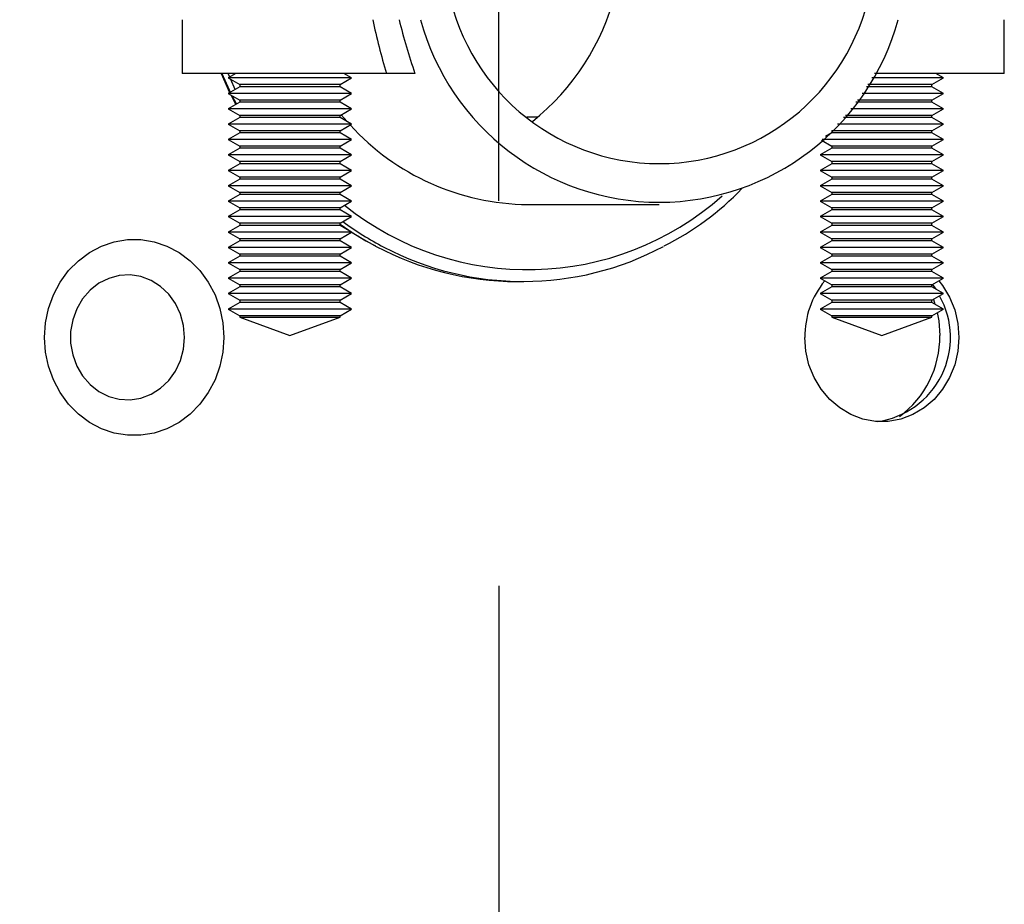
# Model space of a CAD drawing. Extents: x 1 to 113, y 1 to 88.
# Drawn here: x 98 to 99, y 9 to 11 of the extents above; entities that cross this region are included whole.
import ezdxf

# ---------------------------------------------------------------- set-up
doc = ezdxf.new("R2010")
doc.units = 0
doc.header["$MEASUREMENT"] = 0
doc.header["$PDSIZE"] = -1
doc.linetypes.add('SLD-SOLID', pattern=[0])
doc.layers.get('0').update_dxf_attribs({"linetype": 'CONTINUOUS'})
doc.layers.get('DEFPOINTS').update_dxf_attribs({"linetype": 'CONTINUOUS'})
doc.layers.add('DIM', color=100, linetype='SLD-SOLID')
doc.styles.add('SLDTEXTSTYLE0', font='TXT', dxfattribs={"width": 0.75})
doc.dimstyles.new('ARCH_SALES_DRAWING', dxfattribs={"dimtxt": 1, "dimasz": 0.75, "dimexe": 1, "dimexo": 0.5, "dimgap": 0.25, "dimtad": 0, "dimtih": 1, "dimtoh": 1, "dimdec": 4, "dimzin": 12, "dimtxsty": 'SLDTEXTSTYLE0', "dimsah": 1, "dimcen": 0.09, "dimclrd": 256, "dimclre": 256, "dimclrt": 256, "dimazin": 3, "dimtfac": 1, "dimtdec": 3, "dimtofl": 0, "dimtmove": 0, "dimatfit": 3, "dimtolj": 1, "dimtzin": 12})

# ---------------------------------------------------------------- blocks, each defined once
blk = doc.blocks.new('_D_18')
at = {"layer": 'DEFPOINTS', "color": 0}
for p in [(98.5135, 10.3592), (93.432, 8.4792), (98.5135, 5.4162)]:
    blk.add_point(p, dxfattribs=at)
at = {"layer": 'DIM'}
for p, q in [((98.5135, 9.8592), (98.5135, 4.4162)), ((93.432, 7.9792), (93.432, 4.4162)), ((94.182, 5.4162), (94.5977, 5.4162)), ((97.7635, 5.4162), (97.3477, 5.4162))]:
    blk.add_line(p, q, dxfattribs=at)
for points in [[(94.182, 5.5412), (94.182, 5.2912), (93.432, 5.4162)], [(97.7635, 5.2912), (97.7635, 5.5412), (98.5135, 5.4162)]]:
    blk.add_solid(points, dxfattribs=at)
at = {"layer": 'DIM', "insert": (95.9727, 5.4162), "char_height": 1, "attachment_point": 5, "style": 'SLDTEXTSTYLE0'}
blk.add_mtext('\\A1;5{\\H1.000000x;\\S1/16;}"', dxfattribs=at)

msp = doc.modelspace()

# ---------------------------------------------------------------- linework, layer by layer
at = {"color": 7, "linetype": 'SLD-SOLID'}
for p, q in [((98.10247, 10.59449), (98.10247, 10.52449)), ((99.16994, 10.52449), (99.16994, 10.59449)), ((98.36783, 10.52449), (98.10247, 10.52449)), ((98.15324, 10.52449), (98.1642, 10.4998)), ((98.17232, 10.52449), (98.16247, 10.5188)), ((98.32247, 10.5188), (98.31262, 10.52449)), ((98.40479, 10.52449), (98.36783, 10.52449)), ((99.16994, 10.52449), (99.00137, 10.52449)), ((99.09086, 10.5188), (99.08101, 10.52449)), ((98.16247, 10.5188), (98.17747, 10.51014)), ((98.27501, 10.5188), (98.16247, 10.5188)), ((98.17747, 10.51014), (98.17747, 10.50746)), ((98.26891, 10.51014), (98.17747, 10.51014)), ((98.30747, 10.51014), (98.26891, 10.51014)), ((98.32247, 10.5188), (98.27501, 10.5188)), ((98.30747, 10.51014), (98.32247, 10.5188)), ((98.30747, 10.50746), (98.30747, 10.51014)), ((99.0373, 10.51014), (98.99279, 10.51014)), ((99.0434, 10.5188), (98.99807, 10.5188)), ((99.07586, 10.51014), (99.0373, 10.51014)), ((99.09086, 10.5188), (99.0434, 10.5188)), ((99.07586, 10.51014), (99.09086, 10.5188)), ((99.07586, 10.50746), (99.07586, 10.51014)), ((98.17747, 10.50746), (98.16247, 10.4988)), ((98.16247, 10.4988), (98.17747, 10.49014)), ((98.27501, 10.4988), (98.16247, 10.4988)), ((98.16558, 10.497), (98.17226, 10.48445)), ((98.26891, 10.50746), (98.17747, 10.50746)), ((98.30747, 10.50746), (98.26891, 10.50746)), ((98.32247, 10.4988), (98.27501, 10.4988)), ((98.32247, 10.4988), (98.30747, 10.50746)), ((98.30747, 10.49014), (98.32247, 10.4988)), ((99.0434, 10.4988), (98.98534, 10.4988)), ((99.0373, 10.50746), (98.99108, 10.50746)), ((99.07586, 10.50746), (99.0373, 10.50746)), ((99.09086, 10.4988), (99.0434, 10.4988)), ((99.09086, 10.4988), (99.07586, 10.50746)), ((99.07586, 10.49014), (99.09086, 10.4988)), ((98.17747, 10.48746), (98.16247, 10.4788)), ((98.17747, 10.49014), (98.17747, 10.48746)), ((98.26891, 10.49014), (98.17747, 10.49014)), ((98.26891, 10.48746), (98.17747, 10.48746)), ((98.30747, 10.49014), (98.26891, 10.49014)), ((98.30747, 10.48746), (98.26891, 10.48746)), ((98.30747, 10.48746), (98.30747, 10.49014)), ((98.32247, 10.4788), (98.30747, 10.48746)), ((99.0373, 10.48746), (98.97726, 10.48746)), ((99.0373, 10.49014), (98.97923, 10.49014)), ((99.07586, 10.49014), (99.0373, 10.49014)), ((99.07586, 10.48746), (99.0373, 10.48746)), ((99.07586, 10.48746), (99.07586, 10.49014)), ((99.09086, 10.4788), (99.07586, 10.48746)), ((98.16247, 10.4788), (98.17747, 10.47014)), ((98.27501, 10.4788), (98.16247, 10.4788)), ((98.17747, 10.47014), (98.17747, 10.46746)), ((98.26891, 10.47014), (98.17747, 10.47014)), ((98.30747, 10.47014), (98.26891, 10.47014)), ((98.32247, 10.4788), (98.27501, 10.4788)), ((98.30747, 10.47014), (98.32247, 10.4788)), ((98.30747, 10.46746), (98.30747, 10.47014)), ((98.30896, 10.471), (98.31661, 10.46218)), ((99.0373, 10.47014), (98.96355, 10.47014)), ((99.0434, 10.4788), (98.97062, 10.4788)), ((99.07586, 10.47014), (99.0373, 10.47014)), ((99.09086, 10.4788), (99.0434, 10.4788)), ((99.07586, 10.47014), (99.09086, 10.4788)), ((99.07586, 10.46746), (99.07586, 10.47014)), ((98.17747, 10.46746), (98.16247, 10.4588)), ((98.16247, 10.4588), (98.17747, 10.45014)), ((98.27501, 10.4588), (98.16247, 10.4588)), ((98.26891, 10.46746), (98.17747, 10.46746)), ((98.30747, 10.46746), (98.26891, 10.46746)), ((98.32247, 10.4588), (98.27501, 10.4588)), ((98.32247, 10.4588), (98.30747, 10.46746)), ((98.30747, 10.45014), (98.32247, 10.4588)), ((99.0434, 10.4588), (98.95354, 10.4588)), ((99.0373, 10.46746), (98.96126, 10.46746)), ((99.07586, 10.46746), (99.0373, 10.46746)), ((99.09086, 10.4588), (99.0434, 10.4588)), ((99.09086, 10.4588), (99.07586, 10.46746)), ((99.07586, 10.45014), (99.09086, 10.4588)), ((98.17747, 10.44746), (98.16247, 10.4388)), ((98.17747, 10.45014), (98.17747, 10.44746)), ((98.26891, 10.45014), (98.17747, 10.45014)), ((98.26891, 10.44746), (98.17747, 10.44746)), ((98.30747, 10.45014), (98.26891, 10.45014)), ((98.30747, 10.44746), (98.26891, 10.44746)), ((98.30747, 10.44746), (98.30747, 10.45014)), ((98.32247, 10.4388), (98.30747, 10.44746)), ((98.94586, 10.44746), (98.93781, 10.44281)), ((98.94549, 10.45035), (98.94586, 10.45014)), ((98.94586, 10.45014), (98.94586, 10.44746)), ((99.0373, 10.45014), (98.94586, 10.45014)), ((99.0373, 10.44746), (98.94586, 10.44746)), ((99.07586, 10.45014), (99.0373, 10.45014)), ((99.07586, 10.44746), (99.0373, 10.44746)), ((99.07586, 10.44746), (99.07586, 10.45014)), ((99.09086, 10.4388), (99.07586, 10.44746)), ((98.16247, 10.4388), (98.17747, 10.43014)), ((98.27501, 10.4388), (98.16247, 10.4388)), ((98.32247, 10.4388), (98.27501, 10.4388)), ((98.30747, 10.43014), (98.32247, 10.4388)), ((98.93249, 10.43786), (98.94586, 10.43014)), ((99.0434, 10.4388), (98.93352, 10.4388)), ((99.09086, 10.4388), (99.0434, 10.4388)), ((99.07586, 10.43014), (99.09086, 10.4388)), ((98.17747, 10.42746), (98.16247, 10.4188)), ((98.16247, 10.4188), (98.17747, 10.41014)), ((98.27501, 10.4188), (98.16247, 10.4188)), ((98.17747, 10.43014), (98.17747, 10.42746)), ((98.26891, 10.43014), (98.17747, 10.43014)), ((98.26891, 10.42746), (98.17747, 10.42746)), ((98.30747, 10.43014), (98.26891, 10.43014)), ((98.30747, 10.42746), (98.26891, 10.42746)), ((98.32247, 10.4188), (98.27501, 10.4188)), ((98.30747, 10.42746), (98.30747, 10.43014)), ((98.32247, 10.4188), (98.30747, 10.42746)), ((98.30747, 10.41014), (98.32247, 10.4188)), ((98.94586, 10.42746), (98.93086, 10.4188)), ((98.93086, 10.4188), (98.94586, 10.41014)), ((99.0434, 10.4188), (98.93086, 10.4188)), ((98.94586, 10.43014), (98.94586, 10.42746)), ((99.0373, 10.43014), (98.94586, 10.43014)), ((99.0373, 10.42746), (98.94586, 10.42746)), ((99.07586, 10.43014), (99.0373, 10.43014)), ((99.07586, 10.42746), (99.0373, 10.42746)), ((99.09086, 10.4188), (99.0434, 10.4188)), ((99.07586, 10.42746), (99.07586, 10.43014)), ((99.09086, 10.4188), (99.07586, 10.42746)), ((99.07586, 10.41014), (99.09086, 10.4188)), ((98.17747, 10.40746), (98.16247, 10.3988)), ((98.17747, 10.41014), (98.17747, 10.40746)), ((98.26891, 10.41014), (98.17747, 10.41014)), ((98.26891, 10.40746), (98.17747, 10.40746)), ((98.30747, 10.41014), (98.26891, 10.41014)), ((98.30747, 10.40746), (98.26891, 10.40746)), ((98.30747, 10.40746), (98.30747, 10.41014)), ((98.32247, 10.3988), (98.30747, 10.40746)), ((98.94586, 10.40746), (98.93086, 10.3988)), ((98.94586, 10.41014), (98.94586, 10.40746)), ((99.0373, 10.41014), (98.94586, 10.41014)), ((99.0373, 10.40746), (98.94586, 10.40746)), ((99.07586, 10.41014), (99.0373, 10.41014)), ((99.07586, 10.40746), (99.0373, 10.40746)), ((99.07586, 10.40746), (99.07586, 10.41014)), ((99.09086, 10.3988), (99.07586, 10.40746)), ((98.16247, 10.3988), (98.17747, 10.39014)), ((98.27501, 10.3988), (98.16247, 10.3988)), ((98.32247, 10.3988), (98.27501, 10.3988)), ((98.30747, 10.39014), (98.32247, 10.3988)), ((98.93086, 10.3988), (98.94586, 10.39014)), ((99.0434, 10.3988), (98.93086, 10.3988)), ((99.09086, 10.3988), (99.0434, 10.3988)), ((99.07586, 10.39014), (99.09086, 10.3988)), ((98.17747, 10.38746), (98.16247, 10.3788)), ((98.17747, 10.39014), (98.17747, 10.38746)), ((98.26891, 10.39014), (98.17747, 10.39014)), ((98.26891, 10.38746), (98.17747, 10.38746)), ((98.30747, 10.39014), (98.26891, 10.39014)), ((98.30747, 10.38746), (98.26891, 10.38746)), ((98.30747, 10.38746), (98.30747, 10.39014)), ((98.32247, 10.3788), (98.30747, 10.38746)), ((98.94586, 10.38746), (98.93086, 10.3788)), ((98.94586, 10.39014), (98.94586, 10.38746)), ((99.0373, 10.39014), (98.94586, 10.39014)), ((99.0373, 10.38746), (98.94586, 10.38746)), ((99.07586, 10.39014), (99.0373, 10.39014)), ((99.07586, 10.38746), (99.0373, 10.38746)), ((99.07586, 10.38746), (99.07586, 10.39014)), ((99.09086, 10.3788), (99.07586, 10.38746)), ((98.16247, 10.3788), (98.17747, 10.37014)), ((98.27501, 10.3788), (98.16247, 10.3788)), ((98.17747, 10.36746), (98.16247, 10.3588)), ((98.17747, 10.37014), (98.17747, 10.36746)), ((98.26891, 10.37014), (98.17747, 10.37014)), ((98.26891, 10.36746), (98.17747, 10.36746)), ((98.30747, 10.37014), (98.26891, 10.37014)), ((98.30747, 10.36746), (98.26891, 10.36746)), ((98.32247, 10.3788), (98.27501, 10.3788)), ((98.30747, 10.37014), (98.32247, 10.3788)), ((98.30747, 10.36746), (98.30747, 10.37014)), ((98.32247, 10.3588), (98.30747, 10.36746)), ((98.93086, 10.3788), (98.94586, 10.37014)), ((99.0434, 10.3788), (98.93086, 10.3788)), ((98.94586, 10.36746), (98.93086, 10.3588)), ((98.94586, 10.37014), (98.94586, 10.36746)), ((99.0373, 10.37014), (98.94586, 10.37014)), ((99.0373, 10.36746), (98.94586, 10.36746)), ((99.07586, 10.37014), (99.0373, 10.37014)), ((99.07586, 10.36746), (99.0373, 10.36746)), ((99.09086, 10.3788), (99.0434, 10.3788)), ((99.07586, 10.37014), (99.09086, 10.3788)), ((99.07586, 10.36746), (99.07586, 10.37014)), ((99.09086, 10.3588), (99.07586, 10.36746)), ((98.16247, 10.3588), (98.17747, 10.35014)), ((98.27501, 10.3588), (98.16247, 10.3588)), ((98.32247, 10.3588), (98.27501, 10.3588)), ((98.30747, 10.35014), (98.32247, 10.3588)), ((98.93086, 10.3588), (98.94586, 10.35014)), ((99.0434, 10.3588), (98.93086, 10.3588)), ((99.09086, 10.3588), (99.0434, 10.3588)), ((99.07586, 10.35014), (99.09086, 10.3588)), ((98.17747, 10.34746), (98.16247, 10.3388)), ((98.17747, 10.35014), (98.17747, 10.34746)), ((98.26891, 10.35014), (98.17747, 10.35014)), ((98.26891, 10.34746), (98.17747, 10.34746)), ((98.30747, 10.35014), (98.26891, 10.35014)), ((98.30747, 10.34746), (98.26891, 10.34746)), ((98.30747, 10.34746), (98.30747, 10.35014)), ((98.32247, 10.3388), (98.30747, 10.34746)), ((98.5512, 10.35449), (98.72203, 10.35449)), ((98.94586, 10.34746), (98.93086, 10.3388)), ((98.94586, 10.35014), (98.94586, 10.34746)), ((99.0373, 10.35014), (98.94586, 10.35014)), ((99.0373, 10.34746), (98.94586, 10.34746)), ((99.07586, 10.35014), (99.0373, 10.35014)), ((99.07586, 10.34746), (99.0373, 10.34746)), ((99.07586, 10.34746), (99.07586, 10.35014)), ((99.09086, 10.3388), (99.07586, 10.34746)), ((98.16247, 10.3388), (98.17747, 10.33014)), ((98.27501, 10.3388), (98.16247, 10.3388)), ((98.17747, 10.33014), (98.17747, 10.32746)), ((98.26891, 10.33014), (98.17747, 10.33014)), ((98.30747, 10.33014), (98.26891, 10.33014)), ((98.32247, 10.3388), (98.27501, 10.3388)), ((98.30747, 10.33014), (98.32247, 10.3388)), ((98.30747, 10.32746), (98.30747, 10.33014)), ((98.93086, 10.3388), (98.94586, 10.33014)), ((99.0434, 10.3388), (98.93086, 10.3388)), ((98.94586, 10.33014), (98.94586, 10.32746)), ((99.0373, 10.33014), (98.94586, 10.33014)), ((99.07586, 10.33014), (99.0373, 10.33014)), ((99.09086, 10.3388), (99.0434, 10.3388)), ((99.07586, 10.33014), (99.09086, 10.3388)), ((99.07586, 10.32746), (99.07586, 10.33014)), ((98.17747, 10.32746), (98.16247, 10.3188)), ((98.16247, 10.3188), (98.17747, 10.31014)), ((98.27501, 10.3188), (98.16247, 10.3188)), ((98.26891, 10.32746), (98.17747, 10.32746)), ((98.30747, 10.32746), (98.26891, 10.32746)), ((98.32247, 10.3188), (98.27501, 10.3188)), ((98.32247, 10.3188), (98.30747, 10.32746)), ((98.30747, 10.31014), (98.32247, 10.3188)), ((98.94586, 10.32746), (98.93086, 10.3188)), ((98.93086, 10.3188), (98.94586, 10.31014)), ((99.0434, 10.3188), (98.93086, 10.3188)), ((99.0373, 10.32746), (98.94586, 10.32746)), ((99.07586, 10.32746), (99.0373, 10.32746)), ((99.09086, 10.3188), (99.0434, 10.3188)), ((99.09086, 10.3188), (99.07586, 10.32746)), ((99.07586, 10.31014), (99.09086, 10.3188)), ((98.17747, 10.30746), (98.16247, 10.2988)), ((98.17747, 10.31014), (98.17747, 10.30746)), ((98.26891, 10.31014), (98.17747, 10.31014)), ((98.26891, 10.30746), (98.17747, 10.30746)), ((98.30747, 10.31014), (98.26891, 10.31014)), ((98.30747, 10.30746), (98.26891, 10.30746)), ((98.30747, 10.30746), (98.30747, 10.31014)), ((98.32247, 10.2988), (98.30747, 10.30746)), ((98.94586, 10.30746), (98.93086, 10.2988)), ((98.94586, 10.31014), (98.94586, 10.30746)), ((99.0373, 10.31014), (98.94586, 10.31014)), ((99.0373, 10.30746), (98.94586, 10.30746)), ((99.07586, 10.31014), (99.0373, 10.31014)), ((99.07586, 10.30746), (99.0373, 10.30746)), ((99.07586, 10.30746), (99.07586, 10.31014)), ((99.09086, 10.2988), (99.07586, 10.30746)), ((98.16247, 10.2988), (98.17747, 10.29014)), ((98.27501, 10.2988), (98.16247, 10.2988)), ((98.32247, 10.2988), (98.27501, 10.2988)), ((98.30747, 10.29014), (98.32247, 10.2988)), ((98.93086, 10.2988), (98.94586, 10.29014)), ((99.0434, 10.2988), (98.93086, 10.2988)), ((99.09086, 10.2988), (99.0434, 10.2988)), ((99.07586, 10.29014), (99.09086, 10.2988)), ((98.17747, 10.28746), (98.16247, 10.2788)), ((98.16247, 10.2788), (98.17747, 10.27014)), ((98.27501, 10.2788), (98.16247, 10.2788)), ((98.17747, 10.29014), (98.17747, 10.28746)), ((98.26891, 10.29014), (98.17747, 10.29014)), ((98.26891, 10.28746), (98.17747, 10.28746)), ((98.30747, 10.29014), (98.26891, 10.29014)), ((98.30747, 10.28746), (98.26891, 10.28746)), ((98.32247, 10.2788), (98.27501, 10.2788)), ((98.30747, 10.28746), (98.30747, 10.29014)), ((98.32247, 10.2788), (98.30747, 10.28746)), ((98.30747, 10.27014), (98.32247, 10.2788)), ((98.94586, 10.28746), (98.93086, 10.2788)), ((98.93086, 10.2788), (98.94586, 10.27014)), ((99.0434, 10.2788), (98.93086, 10.2788)), ((98.94586, 10.29014), (98.94586, 10.28746)), ((99.0373, 10.29014), (98.94586, 10.29014)), ((99.0373, 10.28746), (98.94586, 10.28746)), ((99.07586, 10.29014), (99.0373, 10.29014)), ((99.07586, 10.28746), (99.0373, 10.28746)), ((99.09086, 10.2788), (99.0434, 10.2788)), ((99.07586, 10.28746), (99.07586, 10.29014)), ((99.09086, 10.2788), (99.07586, 10.28746)), ((99.07586, 10.27014), (99.09086, 10.2788)), ((98.17747, 10.26746), (98.16247, 10.2588)), ((98.17747, 10.27014), (98.17747, 10.26746)), ((98.26891, 10.27014), (98.17747, 10.27014)), ((98.26891, 10.26746), (98.17747, 10.26746)), ((98.30747, 10.27014), (98.26891, 10.27014)), ((98.30747, 10.26746), (98.26891, 10.26746)), ((98.30747, 10.26746), (98.30747, 10.27014)), ((98.32247, 10.2588), (98.30747, 10.26746)), ((98.94586, 10.26746), (98.93086, 10.2588)), ((98.94586, 10.27014), (98.94586, 10.26746)), ((99.0373, 10.27014), (98.94586, 10.27014)), ((99.0373, 10.26746), (98.94586, 10.26746)), ((99.07586, 10.27014), (99.0373, 10.27014)), ((99.07586, 10.26746), (99.0373, 10.26746)), ((99.07586, 10.26746), (99.07586, 10.27014)), ((99.09086, 10.2588), (99.07586, 10.26746)), ((98.16247, 10.2588), (98.17747, 10.25014)), ((98.27501, 10.2588), (98.16247, 10.2588)), ((98.32247, 10.2588), (98.27501, 10.2588)), ((98.30747, 10.25014), (98.32247, 10.2588)), ((98.53696, 10.25449), (98.5451, 10.25449)), ((98.93086, 10.2588), (98.94586, 10.25014)), ((99.0434, 10.2588), (98.93086, 10.2588)), ((99.09086, 10.2588), (99.0434, 10.2588)), ((99.07586, 10.25014), (99.09086, 10.2588)), ((98.17747, 10.24746), (98.16247, 10.2388)), ((98.17747, 10.25014), (98.17747, 10.24746)), ((98.26891, 10.25014), (98.17747, 10.25014)), ((98.26891, 10.24746), (98.17747, 10.24746)), ((98.30747, 10.25014), (98.26891, 10.25014)), ((98.30747, 10.24746), (98.26891, 10.24746)), ((98.30747, 10.24746), (98.30747, 10.25014)), ((98.32247, 10.2388), (98.30747, 10.24746)), ((98.94586, 10.24746), (98.93086, 10.2388)), ((98.94586, 10.25014), (98.94586, 10.24746)), ((99.0373, 10.25014), (98.94586, 10.25014)), ((99.0373, 10.24746), (98.94586, 10.24746)), ((99.07586, 10.25014), (99.0373, 10.25014)), ((99.07586, 10.24746), (99.0373, 10.24746)), ((99.07586, 10.24746), (99.07586, 10.25014)), ((99.09086, 10.2388), (99.07586, 10.24746)), ((98.16247, 10.2388), (98.17747, 10.23014)), ((98.27501, 10.2388), (98.16247, 10.2388)), ((98.17747, 10.22746), (98.16247, 10.2188)), ((98.17747, 10.23014), (98.17747, 10.22746)), ((98.26891, 10.23014), (98.17747, 10.23014)), ((98.26891, 10.22746), (98.17747, 10.22746)), ((98.30747, 10.23014), (98.26891, 10.23014)), ((98.30747, 10.22746), (98.26891, 10.22746)), ((98.32247, 10.2388), (98.27501, 10.2388)), ((98.30747, 10.23014), (98.32247, 10.2388)), ((98.30747, 10.22746), (98.30747, 10.23014)), ((98.32247, 10.2188), (98.30747, 10.22746)), ((98.93086, 10.2388), (98.94586, 10.23014)), ((99.0434, 10.2388), (98.93086, 10.2388)), ((98.94586, 10.22746), (98.93086, 10.2188)), ((98.94586, 10.23014), (98.94586, 10.22746)), ((99.0373, 10.23014), (98.94586, 10.23014)), ((99.0373, 10.22746), (98.94586, 10.22746)), ((99.07586, 10.23014), (99.0373, 10.23014)), ((99.07586, 10.22746), (99.0373, 10.22746)), ((99.09086, 10.2388), (99.0434, 10.2388)), ((99.07586, 10.23014), (99.09086, 10.2388)), ((99.07586, 10.22746), (99.07586, 10.23014)), ((99.09086, 10.2188), (99.07586, 10.22746)), ((99.07782, 10.23127), (99.07992, 10.22511)), ((98.16247, 10.2188), (98.17747, 10.21014)), ((98.27501, 10.2188), (98.16247, 10.2188)), ((98.32247, 10.2188), (98.27501, 10.2188)), ((98.30747, 10.21014), (98.32247, 10.2188)), ((98.93086, 10.2188), (98.94586, 10.21014)), ((99.0434, 10.2188), (98.93086, 10.2188)), ((99.09086, 10.2188), (99.0434, 10.2188)), ((99.07586, 10.21014), (99.09086, 10.2188)), ((98.17747, 10.21014), (98.17747, 10.20815)), ((98.26891, 10.21014), (98.17747, 10.21014)), ((98.17747, 10.20815), (98.24247, 10.18449)), ((98.17747, 10.20815), (98.30747, 10.20815)), ((98.24247, 10.18449), (98.30747, 10.20815)), ((98.30747, 10.21014), (98.26891, 10.21014)), ((98.30747, 10.20815), (98.30747, 10.21014)), ((98.94586, 10.21014), (98.94586, 10.20815)), ((99.0373, 10.21014), (98.94586, 10.21014)), ((98.94586, 10.20815), (99.01086, 10.18449)), ((98.94586, 10.20815), (99.07586, 10.20815)), ((99.01086, 10.18449), (99.07586, 10.20815)), ((99.07586, 10.21014), (99.0373, 10.21014)), ((99.07586, 10.20815), (99.07586, 10.21014))]:
    msp.add_line(p, q, dxfattribs=at)
at = {"color": 8, "linetype": 'SLD-SOLID'}
for p, q in [((98.16433, 10.51987), (98.16239, 10.52449)), ((98.17145, 10.50398), (98.16556, 10.51701)), ((98.1671, 10.49613), (98.17287, 10.4848)), ((98.55, 10.46824), (98.5646, 10.46824))]:
    msp.add_line(p, q, dxfattribs=at)
at = {"color": 8, "linetype": 'SLD-SOLID', "flags": 128}
msp.add_lwpolyline([(98.15425, 10.52449), (98.16368, 10.50321), (98.16507, 10.5003)], dxfattribs=at)
at = {"color": 7, "linetype": 'SLD-SOLID', "flags": 128}
for points in [[(98.30747, 10.3289), (98.31363, 10.32434), (98.31805, 10.32157)], [(98.32179, 10.31923), (98.34097, 10.30722), (98.35355, 10.30065)], [(98.1567, 10.18199), (98.1554, 10.163), (98.15153, 10.14444), (98.14517, 10.12672), (98.13648, 10.11023), (98.12563, 10.09535), (98.11288, 10.0824), (98.09851, 10.07167), (98.08284, 10.06341), (98.06622, 10.0578), (98.04903, 10.05497), (98.03164, 10.05497), (98.01444, 10.0578), (97.99782, 10.06341), (97.98215, 10.07167), (97.96778, 10.0824), (97.95503, 10.09535), (97.94419, 10.11023), (97.93549, 10.12672), (97.92914, 10.14444), (97.92527, 10.163), (97.92397, 10.18199), (97.92527, 10.20097), (97.92914, 10.21953), (97.93549, 10.23725), (97.94419, 10.25374), (97.95503, 10.26863), (97.96778, 10.28157), (97.98215, 10.2923), (97.99782, 10.30056), (98.01444, 10.30617), (98.03164, 10.30901), (98.04903, 10.30901), (98.06622, 10.30617), (98.08284, 10.30056), (98.09851, 10.2923), (98.11288, 10.28157), (98.12563, 10.26863), (98.13648, 10.25374), (98.14517, 10.23725), (98.15153, 10.21953), (98.1554, 10.20097), (98.1567, 10.18199)], [(98.10557, 10.18199), (98.10423, 10.19734), (98.10026, 10.21214), (98.09381, 10.22584), (98.0851, 10.23796), (98.07445, 10.24806), (98.06225, 10.25577), (98.04894, 10.26082), (98.03499, 10.26301), (98.02092, 10.26228), (98.00723, 10.25864), (97.99442, 10.25224), (97.98294, 10.24329), (97.97322, 10.23213), (97.9656, 10.21916), (97.96037, 10.20484), (97.9577, 10.1897), (97.9577, 10.17428), (97.96037, 10.15913), (97.9656, 10.14482), (97.97322, 10.13184), (97.98294, 10.12068), (97.99442, 10.11174), (98.00723, 10.10533), (98.02092, 10.1017), (98.03499, 10.10096), (98.04894, 10.10316), (98.06225, 10.1082), (98.07445, 10.11591), (98.0851, 10.12601), (98.09381, 10.13813), (98.10026, 10.15184), (98.10423, 10.16664), (98.10557, 10.18199)], [(99.08512, 10.25549), (99.08991, 10.24924), (99.09895, 10.2341), (99.10559, 10.21754), (99.10964, 10.20001), (99.11101, 10.18199), (99.10964, 10.16396), (99.10559, 10.14643), (99.09895, 10.12987), (99.08991, 10.11473), (99.07872, 10.10143), (99.06569, 10.09032), (99.05116, 10.08171), (99.03553, 10.07584), (99.01923, 10.07286), (99.00271, 10.07286), (98.98642, 10.07584), (98.97079, 10.08171), (98.95626, 10.09032), (98.94322, 10.10143), (98.93203, 10.11473), (98.923, 10.12987), (98.91636, 10.14643), (98.9123, 10.16396), (98.91094, 10.18199), (98.91094, 10.18199)], [(99.07671, 10.25063), (99.07771, 10.24924), (99.08085, 10.24458)], [(99.08285, 10.21418), (99.08478, 10.20357), (99.08612, 10.18449)]]:
    msp.add_lwpolyline(points, dxfattribs=at)
at = {"color": 7, "linetype": 'SLD-SOLID'}
for centre, radius, start, end in [((98.72203, 10.68677), 0.27911, 188.71273, 351.28727), ((98.3636, 10.70525), 0.31069, 308.56766, 345.87552), ((99.19713, 10.77412), 0.86606, 191.97095, 196.75273), ((99.24682, 10.81141), 0.88957, 194.11376, 198.81649), ((98.72203, 10.67872), 0.3213, 195.19784, 344.80216), ((98.55422, 10.67023), 0.31576, 222.29264, 269.45078), ((98.55966, 10.63455), 0.37415, 296.81711, 316.11151), ((98.5377, 10.6451), 0.39061, 242.02948, 269.89231), ((98.5451, 10.64285), 0.38828, 242.25079, 298.02104), ((99.02586, 10.18282), 0.11492, 140.84028, 180.41775), ((98.99007, 10.18172), 0.11003, 277.73249, 29.49591), ((98.95894, 10.18226), 0.1272, 306.04095, 1.0012)]:
    msp.add_arc(centre, radius, start, end, dxfattribs=at)
at = {"color": 8, "linetype": 'SLD-SOLID'}
for centre, radius, start, end in [((98.55134, 10.65007), 0.38017, 231.25319, 311.60132), ((98.54652, 10.66381), 0.41128, 234.46284, 242.16732), ((98.55478, 10.66406), 0.41155, 233.71627, 242.43389)]:
    msp.add_arc(centre, radius, start, end, dxfattribs=at)
at = {"layer": 'DIM'}
msp.add_line((98.51345, 12.06926), (98.51345, 10.35921), dxfattribs=at)

# ---------------------------------------------------------------- dimensions: what is measured, and where the dimension line sits
dim = msp.add_linear_dim(base=(98.51345, 5.41624), p1=(93.43197, 8.47924), p2=(98.51345, 10.35921), dimstyle='ARCH_SALES_DRAWING', override={"dimpost": '"', "dimfrac": 0}, dxfattribs=at)
dim.commit()
dim.dimension.update_dxf_attribs({"geometry": '_D_18', "text_midpoint": (95.97271, 5.41624), "dimtype": 160})

doc.saveas('drawing.dxf')
